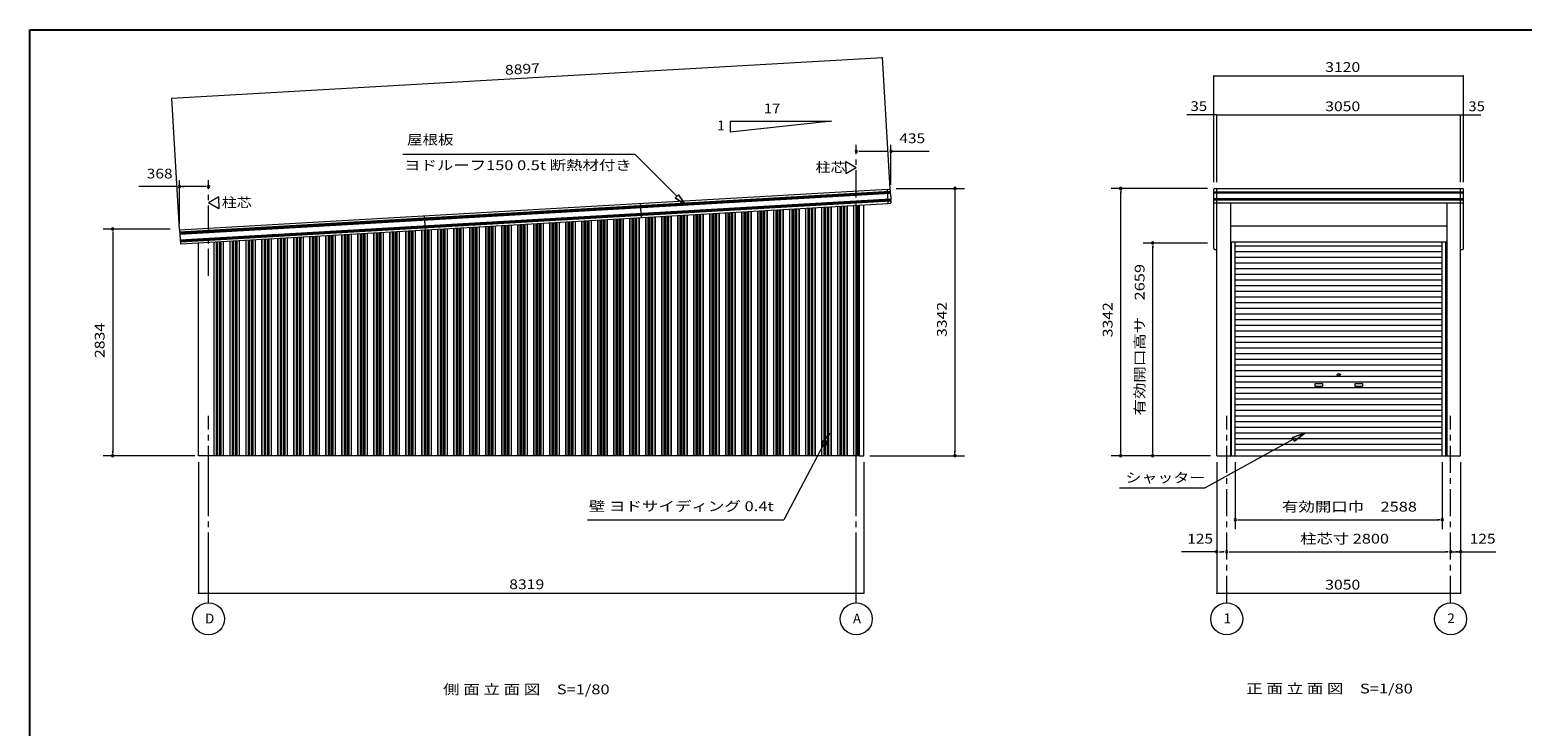
# Model space of a CAD drawing. Units: millimetres. Extents: x 400 to 33200, y 362 to 23385.
# Drawn here: x 400 to 19060, y 14678 to 23385 of the extents above; entities that cross this region are included whole.
import ezdxf

# ---------------------------------------------------------------- set-up
doc = ezdxf.new("R2010")
doc.units = ezdxf.units.MM
doc.header["$LTSCALE"] = 80
doc.linetypes.add('JWW_CENTER1', pattern=[6.773333, 4.233333, -0.846667, 0.846667, -0.846667])
doc.linetypes.add('JWW_CENTER2', pattern=[13.546667, 11.006667, -0.846667, 0.846667, -0.846667])
for name, color, linetype in [('0-0', 7, 'Continuous'), ('0-1', 7, 'Continuous'), ('0-2', 7, 'Continuous'), ('0-4', 7, 'Continuous'), ('0-E', 7, 'Continuous'), ('WAKUSEN-01', 50, 'Continuous')]:
    doc.layers.add(name, color=color, linetype=linetype)
doc.styles.add('ＭＳ ゴシック', font='MSGOTHIC.TTC', dxfattribs={"height": 1})

msp = doc.modelspace()

# ---------------------------------------------------------------- linework, layer by layer
at = {"layer": '0-0', "color": 120, "linetype": 'Continuous', "lineweight": 5}
for p, q in [((15206, 21481), (15206, 22721)), ((18326, 21481), (18326, 22721)), ((15241, 21481), (15241, 22321)), ((18291, 21481), (18291, 22321)), ((11233, 21401), (12088, 21401)), ((11968, 21371), (11968, 21341)), ((11968, 21361), (11968, 18099)), ((15126, 21401), (13921, 21401)), ((14041, 21371), (14041, 21341)), ((14041, 18099), (14041, 21361)), ((2156, 20893), (1316, 20893)), ((1436, 20863), (1436, 20833)), ((1436, 20853), (1436, 18099)), ((15126, 20718), (14321, 20718)), ((14441, 20688), (14441, 20658)), ((14441, 18099), (14441, 20678)), ((1436, 18089), (1436, 18119)), ((11968, 18089), (11968, 18119)), ((14041, 18089), (14041, 18119)), ((14441, 18089), (14441, 18119)), ((2465, 18059), (1316, 18059)), ((2507, 17979), (2507, 16339)), ((10829, 17979), (10829, 16339)), ((10903, 18059), (12088, 18059)), ((15161, 18059), (13921, 18059)), ((15241, 17979), (15241, 16339)), ((15472, 17979), (15472, 17139)), ((18060, 17979), (18060, 17139)), ((18291, 17979), (18291, 16339)), ((15502, 17259), (15532, 17259)), ((15512, 17259), (18020, 17259)), ((18030, 17259), (18000, 17259)), ((15241, 16859), (14799, 16859)), ((15271, 16859), (15301, 16859)), ((15281, 16859), (15326, 16859)), ((15336, 16859), (15306, 16859)), ((15396, 16859), (15426, 16859)), ((15406, 16859), (18126, 16859)), ((18136, 16859), (18106, 16859)), ((18136, 16859), (18106, 16859)), ((18136, 16859), (18106, 16859)), ((18136, 16859), (18106, 16859)), ((18136, 16859), (18106, 16859)), ((18166, 16859), (18732, 16859)), ((18196, 16859), (18226, 16859)), ((18196, 16859), (18226, 16859)), ((18196, 16859), (18226, 16859)), ((18261, 16859), (18231, 16859))]:
    msp.add_line(p, q, dxfattribs=at)
at = {"layer": '0-0', "color": 200, "linetype": 'Continuous', "lineweight": 13}
for p, q in [((5062, 21832), (7964, 21832)), ((8490, 21304), (7964, 21832)), ((8471, 21285), (8509, 21323)), ((8509, 21323), (8471, 21285)), ((8471, 21285), (8603, 21191)), ((8603, 21191), (8471, 21285)), ((8603, 21191), (8509, 21323)), ((8509, 21323), (8603, 21191)), ((8974, 18059), (8974, 21087)), ((8978, 18059), (8978, 21087)), ((8992, 18059), (8992, 21088)), ((9021, 18059), (9021, 21089)), ((9023, 18059), (9023, 21089)), ((9103, 18059), (9103, 21094)), ((9105, 18059), (9105, 21094)), ((9133, 18059), (9133, 21096)), ((9147, 18059), (9147, 21097)), ((9151, 18059), (9151, 21097)), ((9174, 18059), (9174, 21098)), ((9178, 18059), (9178, 21098)), ((9192, 18059), (9192, 21099)), ((9221, 18059), (9221, 21101)), ((9223, 18059), (9223, 21101)), ((9303, 18059), (9303, 21106)), ((9305, 18059), (9305, 21106)), ((9333, 18059), (9333, 21107)), ((9347, 18059), (9347, 21108)), ((9351, 18059), (9351, 21108)), ((9374, 18059), (9374, 21110)), ((9378, 18059), (9378, 21110)), ((9392, 18059), (9392, 21111)), ((9421, 18059), (9421, 21112)), ((9423, 18059), (9423, 21112)), ((9503, 18059), (9503, 21117)), ((9505, 18059), (9505, 21117)), ((9533, 18059), (9533, 21119)), ((9547, 18059), (9547, 21120)), ((9551, 18059), (9551, 21120)), ((9574, 18059), (9574, 21121)), ((9578, 18059), (9578, 21121)), ((9592, 18059), (9592, 21122)), ((9621, 18059), (9621, 21124)), ((9623, 18059), (9623, 21124)), ((9703, 18059), (9703, 21129)), ((9705, 18059), (9705, 21129)), ((9733, 18059), (9733, 21130)), ((9747, 18059), (9747, 21131)), ((9751, 18059), (9751, 21131)), ((9774, 18059), (9774, 21133)), ((9778, 18059), (9778, 21133)), ((9792, 18059), (9792, 21134)), ((9821, 18059), (9821, 21135)), ((9823, 18059), (9823, 21135)), ((9903, 18059), (9903, 21140)), ((9905, 18059), (9905, 21140)), ((9933, 18059), (9933, 21142)), ((9947, 18059), (9947, 21143)), ((9951, 18059), (9951, 21143)), ((9974, 18059), (9974, 21144)), ((9978, 18059), (9978, 21144)), ((9992, 18059), (9992, 21145)), ((10021, 18059), (10021, 21147)), ((10023, 18059), (10023, 21147)), ((10103, 18059), (10103, 21151)), ((10105, 18059), (10105, 21152)), ((10133, 18059), (10133, 21153)), ((10147, 18059), (10147, 21154)), ((10151, 18059), (10151, 21154)), ((10174, 18059), (10174, 21156)), ((10178, 18059), (10178, 21156)), ((10192, 18059), (10192, 21157)), ((10221, 18059), (10221, 21158)), ((10223, 18059), (10223, 21158)), ((10303, 18059), (10303, 21163)), ((10305, 18059), (10305, 21163)), ((10333, 18059), (10333, 21165)), ((10347, 18059), (10347, 21166)), ((10351, 18059), (10351, 21166)), ((10374, 18059), (10374, 21167)), ((10378, 18059), (10378, 21167)), ((10392, 18059), (10392, 21168)), ((10421, 18059), (10421, 21170)), ((10423, 18059), (10423, 21170)), ((10503, 18059), (10503, 21174)), ((10505, 18059), (10505, 21175)), ((10533, 18059), (10533, 21176)), ((10547, 18059), (10547, 21177)), ((10551, 18059), (10551, 21177)), ((10574, 18059), (10574, 21179)), ((10578, 18059), (10578, 21179)), ((10592, 18059), (10592, 21180)), ((10621, 18059), (10621, 21181)), ((10623, 18059), (10623, 21181)), ((10703, 18059), (10703, 21186)), ((10705, 18059), (10705, 21186)), ((10733, 18059), (10733, 21188)), ((10747, 18059), (10747, 21188)), ((10751, 18059), (10751, 21189)), ((10763, 21189), (10763, 18059)), ((10768, 18059), (10768, 21190)), ((10772, 18059), (10772, 21190)), ((5705, 18059), (5705, 20899)), ((5733, 18059), (5733, 20901)), ((5747, 18059), (5747, 20901)), ((5751, 18059), (5751, 20902)), ((5774, 18059), (5774, 20903)), ((5778, 18059), (5778, 20903)), ((5792, 18059), (5792, 20904)), ((5821, 18059), (5821, 20906)), ((5823, 18059), (5823, 20906)), ((5903, 18059), (5903, 20910)), ((5905, 18059), (5905, 20910)), ((5933, 18059), (5933, 20912)), ((5947, 18059), (5947, 20913)), ((5951, 18059), (5951, 20913)), ((5974, 18059), (5974, 20914)), ((5978, 18059), (5978, 20915)), ((5992, 18059), (5992, 20916)), ((6021, 18059), (6021, 20917)), ((6023, 18059), (6023, 20917)), ((6103, 18059), (6103, 20922)), ((6105, 18059), (6105, 20922)), ((6133, 18059), (6133, 20924)), ((6147, 18059), (6147, 20924)), ((6151, 18059), (6151, 20925)), ((6174, 18059), (6174, 20926)), ((6178, 18059), (6178, 20926)), ((6192, 18059), (6192, 20927)), ((6221, 18059), (6221, 20929)), ((6223, 18059), (6223, 20929)), ((6303, 18059), (6303, 20933)), ((6305, 18059), (6305, 20933)), ((6333, 18059), (6333, 20935)), ((6347, 18059), (6347, 20936)), ((6351, 18059), (6351, 20936)), ((6374, 18059), (6374, 20937)), ((6378, 18059), (6378, 20938)), ((6392, 18059), (6392, 20938)), ((6421, 18059), (6421, 20940)), ((6423, 18059), (6423, 20940)), ((6503, 18059), (6503, 20945)), ((6505, 18059), (6505, 20945)), ((6533, 18059), (6533, 20947)), ((6547, 18059), (6547, 20947)), ((6551, 18059), (6551, 20948)), ((6574, 18059), (6574, 20949)), ((6578, 18059), (6578, 20949)), ((6592, 18059), (6592, 20950)), ((6621, 18059), (6621, 20952)), ((6623, 18059), (6623, 20952)), ((6703, 18059), (6703, 20956)), ((6705, 18059), (6705, 20956)), ((6733, 18059), (6733, 20958)), ((6747, 18059), (6747, 20959)), ((6751, 18059), (6751, 20959)), ((6774, 18059), (6774, 20960)), ((6778, 18059), (6778, 20961)), ((6792, 18059), (6792, 20961)), ((6821, 18059), (6821, 20963)), ((6823, 18059), (6823, 20963)), ((6903, 18059), (6903, 20968)), ((6905, 18059), (6905, 20968)), ((6933, 18059), (6933, 20970)), ((6947, 18059), (6947, 20970)), ((6951, 18059), (6951, 20971)), ((6974, 18059), (6974, 20972)), ((6978, 18059), (6978, 20972)), ((6992, 18059), (6992, 20973)), ((7021, 18059), (7021, 20975)), ((7023, 18059), (7023, 20975)), ((7103, 18059), (7103, 20979)), ((7105, 18059), (7105, 20979)), ((7133, 18059), (7133, 20981)), ((7147, 18059), (7147, 20982)), ((7151, 18059), (7151, 20982)), ((7174, 18059), (7174, 20983)), ((7178, 18059), (7178, 20984)), ((7192, 18059), (7192, 20984)), ((7221, 18059), (7221, 20986)), ((7223, 18059), (7223, 20986)), ((7303, 18059), (7303, 20991)), ((7305, 18059), (7305, 20991)), ((7333, 18059), (7333, 20993)), ((7347, 18059), (7347, 20993)), ((7351, 18059), (7351, 20994)), ((7374, 18059), (7374, 20995)), ((7378, 18059), (7378, 20995)), ((7392, 18059), (7392, 20996)), ((7421, 18059), (7421, 20998)), ((7423, 18059), (7423, 20998)), ((7503, 18059), (7503, 21002)), ((7505, 18059), (7505, 21002)), ((7533, 18059), (7533, 21004)), ((7547, 18059), (7547, 21005)), ((7551, 18059), (7551, 21005)), ((7574, 18059), (7574, 21006)), ((7578, 18059), (7578, 21007)), ((7592, 18059), (7592, 21007)), ((7621, 18059), (7621, 21009)), ((7623, 18059), (7623, 21009)), ((7703, 18059), (7703, 21014)), ((7705, 18059), (7705, 21014)), ((7733, 18059), (7733, 21015)), ((7747, 18059), (7747, 21016)), ((7751, 18059), (7751, 21016)), ((7774, 18059), (7774, 21018)), ((7778, 18059), (7778, 21018)), ((7792, 18059), (7792, 21019)), ((7821, 18059), (7821, 21020)), ((7823, 18059), (7823, 21021)), ((7903, 18059), (7903, 21025)), ((7905, 18059), (7905, 21025)), ((7933, 18059), (7933, 21027)), ((7947, 18059), (7947, 21028)), ((7951, 18059), (7951, 21028)), ((7974, 18059), (7974, 21029)), ((7978, 18059), (7978, 21030)), ((7992, 18059), (7992, 21030)), ((8021, 18059), (8021, 21032)), ((8023, 18059), (8023, 21032)), ((8103, 18059), (8103, 21037)), ((8105, 18059), (8105, 21037)), ((8133, 18059), (8133, 21038)), ((8147, 18059), (8147, 21039)), ((8151, 18059), (8151, 21039)), ((8174, 18059), (8174, 21041)), ((8178, 18059), (8178, 21041)), ((8192, 18059), (8192, 21042)), ((8221, 18059), (8221, 21043)), ((8223, 18059), (8223, 21044)), ((8303, 18059), (8303, 21048)), ((8305, 18059), (8305, 21048)), ((8333, 18059), (8333, 21050)), ((8347, 18059), (8347, 21051)), ((8351, 18059), (8351, 21051)), ((8374, 18059), (8374, 21052)), ((8378, 18059), (8378, 21052)), ((8392, 18059), (8392, 21053)), ((8421, 18059), (8421, 21055)), ((8423, 18059), (8423, 21055)), ((8503, 18059), (8503, 21060)), ((8505, 18059), (8505, 21060)), ((8533, 18059), (8533, 21061)), ((8547, 18059), (8547, 21062)), ((8551, 18059), (8551, 21062)), ((8574, 18059), (8574, 21064)), ((8578, 18059), (8578, 21064)), ((8592, 18059), (8592, 21065)), ((8621, 18059), (8621, 21066)), ((8623, 18059), (8623, 21067)), ((8703, 18059), (8703, 21071)), ((8705, 18059), (8705, 21071)), ((8733, 18059), (8733, 21073)), ((8747, 18059), (8747, 21074)), ((8751, 18059), (8751, 21074)), ((8774, 18059), (8774, 21075)), ((8778, 18059), (8778, 21075)), ((8792, 18059), (8792, 21076)), ((8821, 18059), (8821, 21078)), ((8823, 18059), (8823, 21078)), ((8903, 18059), (8903, 21083)), ((8905, 18059), (8905, 21083)), ((8933, 18059), (8933, 21084)), ((8947, 18059), (8947, 21085)), ((8951, 18059), (8951, 21085)), ((2705, 18059), (2705, 20727)), ((2733, 18059), (2733, 20728)), ((2747, 18059), (2747, 20729)), ((2751, 18059), (2751, 20729)), ((2774, 18059), (2774, 20731)), ((2778, 18059), (2778, 20731)), ((2792, 18059), (2792, 20732)), ((2821, 18059), (2821, 20733)), ((2823, 18059), (2823, 20734)), ((2903, 18059), (2903, 20738)), ((2905, 18059), (2905, 20738)), ((2933, 18059), (2933, 20740)), ((2947, 18059), (2947, 20741)), ((2951, 18059), (2951, 20741)), ((2974, 18059), (2974, 20742)), ((2978, 18059), (2978, 20742)), ((2992, 18059), (2992, 20743)), ((3021, 18059), (3021, 20745)), ((3023, 18059), (3023, 20745)), ((3103, 18059), (3103, 20750)), ((3105, 18059), (3105, 20750)), ((3133, 18059), (3133, 20751)), ((3147, 18059), (3147, 20752)), ((3151, 18059), (3151, 20752)), ((3174, 18059), (3174, 20754)), ((3178, 18059), (3178, 20754)), ((3192, 18059), (3192, 20755)), ((3221, 18059), (3221, 20756)), ((3223, 18059), (3223, 20757)), ((3303, 18059), (3303, 20761)), ((3305, 18059), (3305, 20761)), ((3333, 18059), (3333, 20763)), ((3347, 18059), (3347, 20764)), ((3351, 18059), (3351, 20764)), ((3374, 18059), (3374, 20765)), ((3378, 18059), (3378, 20765)), ((3392, 18059), (3392, 20766)), ((3421, 18059), (3421, 20768)), ((3423, 18059), (3423, 20768)), ((3503, 18059), (3503, 20773)), ((3505, 18059), (3505, 20773)), ((3533, 18059), (3533, 20774)), ((3547, 18059), (3547, 20775)), ((3551, 18059), (3551, 20775)), ((3574, 18059), (3574, 20777)), ((3578, 18059), (3578, 20777)), ((3592, 18059), (3592, 20778)), ((3621, 18059), (3621, 20779)), ((3623, 18059), (3623, 20779)), ((3703, 18059), (3703, 20784)), ((3705, 18059), (3705, 20784)), ((3733, 18059), (3733, 20786)), ((3747, 18059), (3747, 20787)), ((3751, 18059), (3751, 20787)), ((3774, 18059), (3774, 20788)), ((3778, 18059), (3778, 20788)), ((3792, 18059), (3792, 20789)), ((3821, 18059), (3821, 20791)), ((3823, 18059), (3823, 20791)), ((3903, 18059), (3903, 20796)), ((3905, 18059), (3905, 20796)), ((3933, 18059), (3933, 20797)), ((3947, 18059), (3947, 20798)), ((3951, 18059), (3951, 20798)), ((3974, 18059), (3974, 20800)), ((3978, 18059), (3978, 20800)), ((3992, 18059), (3992, 20801)), ((4021, 18059), (4021, 20802)), ((4023, 18059), (4023, 20802)), ((4103, 18059), (4103, 20807)), ((4105, 18059), (4105, 20807)), ((4133, 18059), (4133, 20809)), ((4147, 18059), (4147, 20810)), ((4151, 18059), (4151, 20810)), ((4174, 18059), (4174, 20811)), ((4178, 18059), (4178, 20811)), ((4192, 18059), (4192, 20812)), ((4221, 18059), (4221, 20814)), ((4223, 18059), (4223, 20814)), ((4303, 18059), (4303, 20819)), ((4305, 18059), (4305, 20819)), ((4333, 18059), (4333, 20820)), ((4347, 18059), (4347, 20821)), ((4351, 18059), (4351, 20821)), ((4374, 18059), (4374, 20823)), ((4378, 18059), (4378, 20823)), ((4392, 18059), (4392, 20824)), ((4421, 18059), (4421, 20825)), ((4423, 18059), (4423, 20825)), ((4503, 18059), (4503, 20830)), ((4505, 18059), (4505, 20830)), ((4533, 18059), (4533, 20832)), ((4547, 18059), (4547, 20833)), ((4551, 18059), (4551, 20833)), ((4574, 18059), (4574, 20834)), ((4578, 18059), (4578, 20834)), ((4592, 18059), (4592, 20835)), ((4621, 18059), (4621, 20837)), ((4623, 18059), (4623, 20837)), ((4703, 18059), (4703, 20841)), ((4705, 18059), (4705, 20842)), ((4733, 18059), (4733, 20843)), ((4747, 18059), (4747, 20844)), ((4751, 18059), (4751, 20844)), ((4774, 18059), (4774, 20846)), ((4778, 18059), (4778, 20846)), ((4792, 18059), (4792, 20847)), ((4821, 18059), (4821, 20848)), ((4823, 18059), (4823, 20848)), ((4903, 18059), (4903, 20853)), ((4905, 18059), (4905, 20853)), ((4933, 18059), (4933, 20855)), ((4947, 18059), (4947, 20856)), ((4951, 18059), (4951, 20856)), ((4974, 18059), (4974, 20857)), ((4978, 18059), (4978, 20857)), ((4992, 18059), (4992, 20858)), ((5021, 18059), (5021, 20860)), ((5023, 18059), (5023, 20860)), ((5103, 18059), (5103, 20864)), ((5105, 18059), (5105, 20865)), ((5133, 18059), (5133, 20866)), ((5147, 18059), (5147, 20867)), ((5151, 18059), (5151, 20867)), ((5174, 18059), (5174, 20869)), ((5178, 18059), (5178, 20869)), ((5192, 18059), (5192, 20870)), ((5221, 18059), (5221, 20871)), ((5223, 18059), (5223, 20871)), ((5303, 18059), (5303, 20876)), ((5305, 18059), (5305, 20876)), ((5333, 18059), (5333, 20878)), ((5347, 18059), (5347, 20878)), ((5351, 18059), (5351, 20879)), ((5374, 18059), (5374, 20880)), ((5378, 18059), (5378, 20880)), ((5392, 18059), (5392, 20881)), ((5421, 18059), (5421, 20883)), ((5423, 18059), (5423, 20883)), ((5503, 18059), (5503, 20887)), ((5505, 18059), (5505, 20888)), ((5533, 18059), (5533, 20889)), ((5547, 18059), (5547, 20890)), ((5551, 18059), (5551, 20890)), ((5574, 18059), (5574, 20892)), ((5578, 18059), (5578, 20892)), ((5592, 18059), (5592, 20893)), ((5621, 18059), (5621, 20894)), ((5623, 18059), (5623, 20894)), ((5703, 18059), (5703, 20899)), ((9978, 18059), (9978, 19267)), ((10399, 18342), (10301, 18213)), ((10301, 18213), (10399, 18342)), ((10348, 18188), (10399, 18342)), ((10399, 18342), (10348, 18188)), ((16341, 18342), (16187, 18288)), ((16187, 18288), (16341, 18342)), ((16187, 18288), (16341, 18342)), ((16213, 18241), (16187, 18288)), ((16187, 18288), (16213, 18241)), ((16213, 18241), (16341, 18342)), ((16341, 18342), (16213, 18241)), ((16213, 18241), (16341, 18342)), ((10325, 18200), (9827, 17259)), ((10348, 18188), (10301, 18213)), ((10301, 18213), (10348, 18188)), ((16200, 18265), (15095, 17659)), ((10772, 18059), (2703, 18059)), ((14025, 17659), (15095, 17659)), ((7372, 17259), (9827, 17259))]:
    msp.add_line(p, q, dxfattribs=at)
at = {"layer": '0-0', "color": 92, "linetype": 'Continuous', "lineweight": 5}
for p, q in [((11123, 21390), (2271, 20882)), ((11159, 21365), (2273, 20854)), ((11158, 21362), (2274, 20852)), ((11158, 21352), (2274, 20842)), ((11156, 21350), (2275, 20840)), ((11157, 21340), (2275, 20830)), ((11161, 21337), (2276, 20826)), ((11123, 21390), (11147, 21392)), ((11133, 21211), (11123, 21390)), ((11158, 21352), (11156, 21350)), ((11156, 21350), (11157, 21340)), ((11157, 21340), (11161, 21337)), ((11158, 21382), (11159, 21365)), ((11159, 21365), (11158, 21362)), ((11158, 21362), (11158, 21352)), ((11161, 21337), (11165, 21268)), ((15206, 20649), (15206, 21391)), ((15206, 21361), (18326, 21361)), ((15206, 21346), (18326, 21346)), ((15206, 21276), (18326, 21276)), ((15216, 21401), (18316, 21401)), ((15241, 18059), (15241, 21401)), ((18291, 18059), (18291, 21401)), ((18326, 20649), (18326, 21391)), ((11163, 21266), (2281, 20757)), ((11164, 21256), (2282, 20747)), ((11162, 21254), (2282, 20745)), ((11162, 21244), (2283, 20735)), ((11167, 21241), (2284, 20731)), ((11133, 21211), (2286, 20703)), ((8049, 21034), (8034, 21213)), ((10774, 18059), (10774, 21190)), ((10829, 18059), (10829, 21193)), ((11158, 21212), (11133, 21211)), ((11164, 21256), (11162, 21254)), ((11162, 21254), (11162, 21244)), ((11162, 21244), (11167, 21241)), ((11165, 21268), (11163, 21266)), ((11163, 21266), (11164, 21256)), ((11167, 21241), (11168, 21223)), ((15206, 21261), (18326, 21261)), ((15216, 21221), (18316, 21221)), ((15414, 21221), (15414, 18059)), ((18117, 21221), (18117, 18059)), ((5349, 20879), (5334, 21058)), ((18128, 20930), (15414, 20930)), ((2271, 20883), (2286, 20704)), ((2507, 18059), (2507, 20715)), ((2703, 18059), (2703, 20727)), ((18128, 20730), (15414, 20730)), ((15426, 18059), (15426, 20730)), ((15472, 18059), (15472, 20730)), ((18060, 18059), (18060, 20730)), ((18105, 18059), (18105, 20730)), ((18111, 18059), (18111, 20730)), ((15216, 20639), (15241, 20639)), ((18060, 20678), (15472, 20678)), ((18060, 20607), (15472, 20607)), ((18060, 20537), (15472, 20537)), ((18291, 20639), (18316, 20639)), ((18060, 20466), (15472, 20466)), ((18060, 20395), (15472, 20395)), ((18060, 20324), (15472, 20324)), ((18060, 20253), (15472, 20253)), ((18060, 20183), (15472, 20183)), ((18060, 20112), (15472, 20112)), ((18060, 20041), (15472, 20041)), ((18060, 19970), (15472, 19970)), ((18060, 19899), (15472, 19899)), ((18060, 19829), (15472, 19829)), ((18060, 19758), (15472, 19758)), ((18060, 19687), (15472, 19687)), ((18060, 19616), (15472, 19616)), ((18060, 19545), (15472, 19545)), ((18060, 19475), (15472, 19475)), ((18060, 19404), (15472, 19404)), ((18060, 19333), (15472, 19333)), ((18060, 19262), (15472, 19262)), ((18060, 19191), (15472, 19191)), ((18060, 19121), (15472, 19121)), ((18060, 19050), (15472, 19050)), ((16741, 19074), (16759, 19085)), ((16741, 19074), (16759, 19064)), ((16791, 19074), (16772, 19085)), ((16791, 19074), (16772, 19064)), ((18060, 18979), (15472, 18979)), ((18060, 18908), (15472, 18908)), ((16566, 18959), (16466, 18959)), ((16466, 18959), (16466, 18929)), ((16466, 18929), (16566, 18929)), ((16566, 18929), (16566, 18959)), ((17066, 18959), (16966, 18959)), ((16966, 18959), (16966, 18929)), ((16966, 18929), (17066, 18929)), ((17066, 18929), (17066, 18959)), ((18060, 18837), (15472, 18837)), ((18060, 18767), (15472, 18767)), ((18060, 18696), (15472, 18696)), ((18060, 18625), (15472, 18625)), ((18060, 18554), (15472, 18554)), ((18060, 18483), (15472, 18483)), ((18060, 18413), (15472, 18413)), ((18060, 18342), (15472, 18342)), ((18060, 18271), (15472, 18271)), ((18060, 18200), (15472, 18200)), ((18060, 18129), (15472, 18129)), ((2703, 18059), (2507, 18059)), ((10774, 18059), (10829, 18059)), ((15241, 18059), (15426, 18059)), ((15426, 18059), (18105, 18059)), ((18105, 18059), (18291, 18059))]:
    msp.add_line(p, q, dxfattribs=at)
at = {"layer": '0-0', "color": 200, "linetype": 'JWW_CENTER2', "lineweight": 13}
for p, q in [((2634, 16219), (2634, 18559)), ((10734, 16219), (10734, 18559))]:
    msp.add_line(p, q, dxfattribs=at)
at = {"layer": '0-0', "color": 200, "linetype": 'JWW_CENTER1', "lineweight": 13}
for p, q in [((15366, 16219), (15366, 18559)), ((18166, 16219), (18166, 18559))]:
    msp.add_line(p, q, dxfattribs=at)
at = {"layer": '0-0', "color": 120, "linetype": 'Continuous', "lineweight": 5}
for centre in [(2634, 16019), (10734, 16019), (15366, 16019), (18166, 16019)]:
    msp.add_circle(centre, 200, dxfattribs=at)
at = {"layer": '0-0', "color": 92, "linetype": 'Continuous', "lineweight": 5}
for centre, radius, start, end in [((11148, 21381), 10.6, 3.2848, 93.2848), ((15216, 21391), 10, 90, 180), ((18316, 21391), 10, 360, 90), ((11157, 21223), 10.6, 273.2848, 3.2848), ((15216, 21231), 10, 180, 270), ((18316, 21231), 10, 270, 360), ((15216, 20649), 10, 180, 270), ((18316, 20649), 10, 270, 360), ((16766, 19074), 12.5, 60, 120), ((16766, 19074), 12.5, 240, 300)]:
    msp.add_arc(centre, radius, start, end, dxfattribs=at)
at = {"layer": '0-0', "color": 120, "linetype": 'Continuous', "lineweight": 5}
for centre, start, end in [((11968, 21401), 90, 270), ((11968, 21401), 270, 90), ((14041, 21401), 90, 270), ((14041, 21401), 270, 90), ((1436, 20893), 90, 270), ((1436, 20893), 270, 90), ((14441, 20718), 90, 270), ((14441, 20718), 270, 90), ((1436, 18059), 90, 270), ((1436, 18059), 270, 90), ((11968, 18059), 90, 270), ((11968, 18059), 270, 90), ((14041, 18059), 90, 270), ((14041, 18059), 270, 90), ((14441, 18059), 90, 270), ((14441, 18059), 270, 90), ((15472, 17259), 0, 180), ((15472, 17259), 180, 0), ((18060, 17259), 0, 180), ((18060, 17259), 180, 0), ((15241, 16859), 0, 180), ((15241, 16859), 180, 0), ((15366, 16859), 0, 180), ((15366, 16859), 0, 180), ((15366, 16859), 180, 0), ((15366, 16859), 180, 0), ((18166, 16859), 0, 180), ((18166, 16859), 0, 180), ((18166, 16859), 0, 180), ((18166, 16859), 0, 180), ((18166, 16859), 0, 180), ((18166, 16859), 0, 180), ((18166, 16859), 0, 180), ((18166, 16859), 0, 180), ((18166, 16859), 180, 0), ((18166, 16859), 180, 0), ((18166, 16859), 180, 0), ((18166, 16859), 180, 0), ((18166, 16859), 180, 0), ((18166, 16859), 180, 0), ((18166, 16859), 180, 0), ((18166, 16859), 180, 0), ((18291, 16859), 0, 180), ((18291, 16859), 180, 0)]:
    msp.add_arc(centre, 15, start, end, dxfattribs=at)
at = {"layer": '0-1', "color": 120, "linetype": 'Continuous', "lineweight": 5}
for p, q in [((2177, 22530), (11063, 23039)), ((11157, 21398), (11063, 23039)), ((2271, 20889), (2177, 22530)), ((10764, 21866), (10794, 21866)), ((10774, 21866), (11128, 21866)), ((11168, 21446), (11168, 21946)), ((11168, 21866), (11647, 21866)), ((10604, 21664), (10604, 21739)), ((10604, 21739), (10734, 21664)), ((10604, 21589), (10734, 21664)), ((10604, 21664), (10604, 21589)), ((2271, 20954), (2271, 21504)), ((2236, 21424), (1762, 21424)), ((2594, 21424), (2276, 21424)), ((2301, 21424), (2331, 21424)), ((2604, 21424), (2574, 21424)), ((2764, 21297), (2634, 21222)), ((2764, 21222), (2764, 21297)), ((2764, 21147), (2634, 21222)), ((2764, 21222), (2764, 21147)), ((2507, 16339), (10829, 16339))]:
    msp.add_line(p, q, dxfattribs=at)
at = {"layer": '0-1', "color": 120, "linetype": 'Continuous', "lineweight": 5, "const_width": 8}
for points in [[(11067, 23039, 0.414214), (11063, 23043, 0.414214), (11059, 23039, 0.414214), (11063, 23035, 0.414214)], [(2181, 22530, 0.414214), (2177, 22534, 0.414214), (2173, 22530, 0.414214), (2177, 22526, 0.414214)], [(2511, 16339, 0.414214), (2507, 16343, 0.414214), (2503, 16339, 0.414214), (2507, 16335, 0.414214)], [(10833, 16339, 0.414214), (10829, 16343, 0.414214), (10825, 16339, 0.414214), (10829, 16335, 0.414214)]]:
    msp.add_lwpolyline(points, format="xyb", close=True, dxfattribs=at)
at = {"layer": '0-1', "color": 120, "linetype": 'Continuous', "lineweight": 5}
for centre, start, end in [((10734, 21866), 0, 180), ((10734, 21866), 180, 0), ((11168, 21866), 0, 180), ((11168, 21866), 180, 0), ((2271, 21424), 0, 180), ((2271, 21424), 180, 0), ((2634, 21424), 0, 180), ((2634, 21424), 180, 0)]:
    msp.add_arc(centre, 15, start, end, dxfattribs=at)
at = {"layer": '0-2', "color": 200, "linetype": 'JWW_CENTER1', "lineweight": 13}
for p, q in [((10734, 20748), (10734, 21946)), ((2634, 20307), (2634, 21504))]:
    msp.add_line(p, q, dxfattribs=at)
at = {"layer": '0-E', "color": 120, "linetype": 'Continuous', "lineweight": 5}
for p, q in [((15206, 22721), (15206, 22812)), ((15206, 22812), (18326, 22812)), ((18326, 22721), (18326, 22812)), ((9158, 22243), (10422, 22243)), ((10422, 22243), (9158, 22104)), ((9158, 22243), (9158, 22104)), ((15241, 22321), (14867, 22321)), ((15241, 22321), (18291, 22321)), ((18291, 22321), (18544, 22321)), ((15241, 16339), (18291, 16339))]:
    msp.add_line(p, q, dxfattribs=at)
at = {"layer": '0-E', "color": 120, "linetype": 'Continuous', "lineweight": 5, "const_width": 8}
for points in [[(15210, 22812, 0.414214), (15206, 22816, 0.414214), (15202, 22812, 0.414214), (15206, 22808, 0.414214)], [(18330, 22812, 0.414214), (18326, 22816, 0.414214), (18322, 22812, 0.414214), (18326, 22808, 0.414214)], [(15210, 22321, 0.414214), (15206, 22325, 0.414214), (15202, 22321, 0.414214), (15206, 22317, 0.414214)], [(15245, 22321, 0.414214), (15241, 22325, 0.414214), (15237, 22321, 0.414214), (15241, 22317, 0.414214)], [(18295, 22321, 0.414214), (18291, 22325, 0.414214), (18287, 22321, 0.414214), (18291, 22317, 0.414214)], [(18330, 22321, 0.414214), (18326, 22325, 0.414214), (18322, 22321, 0.414214), (18326, 22317, 0.414214)], [(15245, 16339, 0.414214), (15241, 16343, 0.414214), (15237, 16339, 0.414214), (15241, 16335, 0.414214)], [(18295, 16339, 0.414214), (18291, 16343, 0.414214), (18287, 16339, 0.414214), (18291, 16335, 0.414214)]]:
    msp.add_lwpolyline(points, format="xyb", close=True, dxfattribs=at)
at = {"layer": 'WAKUSEN-01'}
for p, q in [((400, 838), (400, 23385)), ((400, 23385), (33200, 23385))]:
    msp.add_line(p, q, dxfattribs=at)

# ---------------------------------------------------------------- texts
at = {"layer": '0-0', "color": 7, "linetype": 'Continuous', "lineweight": 5, "style": 'ＭＳ ゴシック'}
for s, height, width, p in [('屋根板', 121.9, 1.166666, (5116, 21951)), ('ヨドルーフ150 0.5t 断熱材付き', 121.92, 1.232759, (5080, 21631)), ('シャッター', 121.9, 1.2, (14100, 17724)), ('壁 ヨドサイディング 0.4t', 121.92, 1.239583, (7389, 17367)), ('有効開口巾\u30002588', 121.9, 1.234375, (16057, 17361)), ('125', 121.9, 1.166666, (14872, 16961)), ('柱芯寸 2800', 121.9, 1.227273, (16284, 16961)), ('125', 121.9, 1.166671, (18404, 16961)), ('D', 122, 1, (2592, 15963)), ('A', 122, 1.000003, (10692, 15963)), ('1', 122, 1.000003, (15327, 15965)), ('2', 122, 1.000003, (18125, 15966)), ('側 面 立 面 図\u3000S=1/80', 121.92, 1.238636, (5568, 15077)), ('正 面 立 面 図\u3000S=1/80', 121.92, 1.238636, (15611, 15087))]:
    msp.add_text(s, height=height, dxfattribs=dict(at, width=width)).set_placement(p)
for s, height, width, p in [('有効開口高サ\u30002659', 121.92, 1.236112, (14338, 18562)), ('3342', 121.9, 1.187501, (11865, 19544)), ('3342', 121.9, 1.187501, (13938, 19541)), ('2834', 121.9, 1.187501, (1334, 19281))]:
    msp.add_text(s, height=height, rotation=90, dxfattribs=dict(at, width=width)).set_placement(p)
at = {"layer": '0-1', "color": 7, "linetype": 'Continuous', "lineweight": 5, "style": 'ＭＳ ゴシック', "width": 1.187501}
msp.add_text('8897', height=121.9, rotation=3.2787, dxfattribs=at).set_placement((6344, 22822))
at = {"layer": '0-1', "color": 7, "linetype": 'Continuous', "lineweight": 5, "style": 'ＭＳ ゴシック'}
for s, width, p in [('435', 1.166666, (11272, 21968)), ('368', 1.166667, (1862, 21527)), ('8319', 1.187501, (6394, 16391))]:
    msp.add_text(s, height=121.9, dxfattribs=dict(at, width=width)).set_placement(p)
at = {"layer": '0-4', "color": 7, "linetype": 'Continuous', "lineweight": 5, "style": 'ＭＳ ゴシック'}
for width, p in [(1.125001, (10225, 21606)), (1.125, (2801, 21165))]:
    msp.add_text('柱芯', height=121.9, dxfattribs=dict(at, width=width)).set_placement(p)
at = {"layer": '0-E', "color": 7, "linetype": 'Continuous', "lineweight": 5, "style": 'ＭＳ ゴシック'}
for s, height, width, p in [('3120', 121.9, 1.187501, (16597, 22859)), ('17', 121.9, 1.124998, (9577, 22342)), ('35', 121.9, 1.124998, (14913, 22370)), ('3050', 121.9, 1.187501, (16597, 22368)), ('35', 121.9, 1.124998, (18387, 22368)), ('1', 122, 1.000003, (8996, 22129)), ('3050', 121.9, 1.187501, (16597, 16386))]:
    msp.add_text(s, height=height, dxfattribs=dict(at, width=width)).set_placement(p)

doc.saveas('drawing.dxf')
